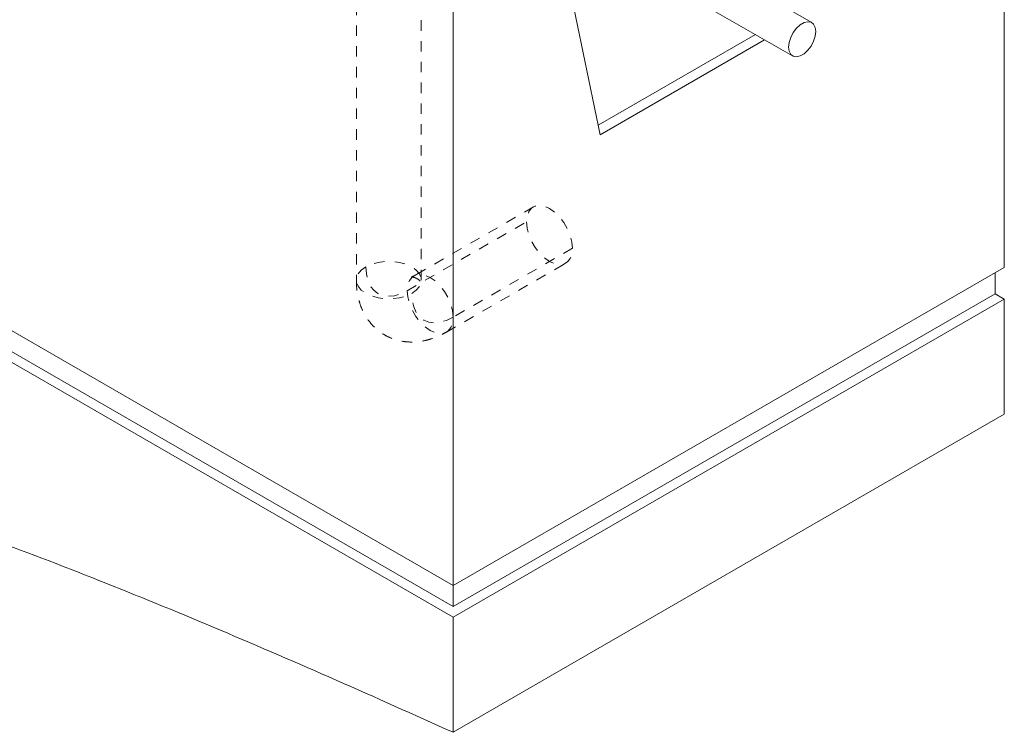
# Model space of a CAD drawing. Units: inches. Extents: x -12.5 to 26.7, y -20.8 to 27.1.
# Drawn here: x 16.8 to 26.3, y -20.8 to -13.9 of the extents above; entities that cross this region are included whole.
import ezdxf

# ---------------------------------------------------------------- set-up
doc = ezdxf.new("R2010")
doc.units = ezdxf.units.IN
doc.header["$MEASUREMENT"] = 0
doc.linetypes.add('HIDDEN', pattern=[0.075, 0.05, -0.025])

msp = doc.modelspace()

# ---------------------------------------------------------------- linework, layer by layer
at = {"color": 7, "linetype": 'HIDDEN', "lineweight": 5}
for p, q in [((20.0794, -8.9624), (20.0794, -16.4133)), ((20.7044, -16.4133), (20.7044, -8.9624)), ((21.7825, -15.709), (20.6334, -16.3724)), ((20.5687, -16.5155), (21.7178, -15.8521)), ((22.1597, -16.1072), (21.0106, -16.7706)), ((20.9459, -16.9137), (22.095, -16.2503)), ((20.608, -16.3843), (20.6061, -16.3849))]:
    msp.add_line(p, q, dxfattribs=at)
at = {"color": 7, "linetype": 'Continuous', "lineweight": 5}
for p, q in [((26.3139, -16.2908), (26.3139, -9.9116)), ((21.8945, -12.4629), (22.4249, -15.0146)), ((9.8295, -12.8976), (21.0106, -19.3523)), ((21.0106, -19.3523), (21.0106, -12.9731)), ((24.4619, -13.9357), (22.944, -13.0594)), ((22.759, -13.3799), (24.2769, -14.2561)), ((23.9194, -14.0498), (22.4059, -14.9235)), ((22.4249, -15.0146), (24.0078, -14.1008)), ((26.3139, -16.2908), (21.0106, -19.3523)), ((26.2256, -16.546), (26.2256, -16.3418)), ((15.4864, -16.4694), (21.0106, -19.6585)), ((15.5748, -16.4184), (21.0106, -19.5565)), ((21.0106, -19.5565), (26.2256, -16.546)), ((26.2256, -16.546), (26.3139, -16.597)), ((26.3139, -16.597), (21.0106, -19.6585)), ((26.3139, -17.7044), (26.3139, -16.597)), ((26.3139, -17.7044), (21.0106, -20.7659)), ((21.0106, -19.3523), (21.0106, -19.5565)), ((21.0106, -20.7659), (21.0106, -19.6585))]:
    msp.add_line(p, q, dxfattribs=at)
at = {"color": 7, "linetype": 'Continuous', "lineweight": 5, "flags": 128}
msp.add_lwpolyline([(24.5002, -14.0204), (24.4949, -13.9809), (24.4794, -13.9507), (24.4551, -13.9323), (24.4237, -13.9271), (24.388, -13.9356), (24.3508, -13.9571), (24.3151, -13.9899), (24.2837, -14.0312), (24.2594, -14.0778), (24.2439, -14.1258), (24.2386, -14.1714), (24.2439, -14.2109), (24.2594, -14.2411), (24.2837, -14.2595), (24.3151, -14.2647), (24.3508, -14.2562), (24.388, -14.2347), (24.4237, -14.2019), (24.4551, -14.1606), (24.4794, -14.114), (24.4949, -14.066), (24.5002, -14.0204)], dxfattribs=at)
at = {"color": 7, "linetype": 'HIDDEN', "lineweight": 5, "flags": 128}
for points in [[(22.1597, -16.1072), (22.1542, -16.0473), (22.1378, -15.9839), (22.1115, -15.9203), (22.0765, -15.8597), (22.0346, -15.8051), (21.9879, -15.7593), (21.9387, -15.7245), (21.8896, -15.7025), (21.8428, -15.6944), (21.8009, -15.7007), (21.766, -15.7209), (21.7396, -15.754), (21.7233, -15.7985), (21.7178, -15.8521)], [(21.7178, -15.8521), (21.7233, -15.9121), (21.7396, -15.9755), (21.766, -16.039), (21.8009, -16.0996), (21.8428, -16.1542), (21.8896, -16.2001), (21.9387, -16.2349), (21.9879, -16.2568), (22.0346, -16.2649), (22.0765, -16.2587), (22.1115, -16.2385), (22.1378, -16.2053), (22.1542, -16.1608), (22.1597, -16.1072)], [(20.171, -16.2858), (20.1273, -16.3173), (20.097, -16.3537), (20.0814, -16.3931), (20.0814, -16.4335), (20.097, -16.4729), (20.1273, -16.5093), (20.171, -16.5409), (20.2257, -16.5661), (20.2887, -16.5836), (20.3569, -16.5926), (20.4269, -16.5926), (20.4951, -16.5836), (20.5582, -16.5661), (20.6129, -16.5409)], [(20.6129, -16.5409), (20.6565, -16.5093), (20.6869, -16.4729), (20.7025, -16.4335), (20.7025, -16.3931), (20.6869, -16.3537), (20.6565, -16.3173), (20.6129, -16.2858), (20.5582, -16.2606), (20.4951, -16.243), (20.4269, -16.2341), (20.3569, -16.2341), (20.2887, -16.243), (20.2257, -16.2606), (20.171, -16.2858)], [(20.171, -16.2858), (20.1759, -16.3548), (20.1904, -16.4165), (20.2143, -16.4693), (20.2469, -16.5119), (20.2875, -16.5433), (20.3349, -16.5627), (20.3881, -16.5696), (20.4458, -16.5639), (20.5065, -16.5457), (20.5687, -16.5155)], [(21.0106, -16.7706), (21.0051, -16.7106), (20.9888, -16.6472), (20.9624, -16.5837), (20.9274, -16.5231), (20.8855, -16.4685), (20.8388, -16.4226), (20.7897, -16.3878), (20.7405, -16.3659), (20.6938, -16.3578), (20.6519, -16.364), (20.6169, -16.3842), (20.5906, -16.4174), (20.5742, -16.4619), (20.5687, -16.5155)], [(20.5687, -16.5155), (20.5742, -16.5754), (20.5906, -16.6388), (20.6169, -16.7024), (20.6519, -16.763), (20.6938, -16.8176), (20.7405, -16.8634), (20.7897, -16.8982), (20.8388, -16.9202), (20.8855, -16.9283), (20.9274, -16.9221), (20.9624, -16.9018), (20.9888, -16.8687), (21.0051, -16.8242), (21.0106, -16.7706)], [(21.0106, -16.7706), (20.9484, -16.8008), (20.8877, -16.8191), (20.8301, -16.8248), (20.7769, -16.8178), (20.7294, -16.7984), (20.6889, -16.767), (20.6563, -16.7244), (20.6324, -16.6716), (20.6178, -16.6099), (20.6129, -16.5409)]]:
    msp.add_lwpolyline(points, dxfattribs=at)
at = {"color": 7, "linetype": 'HIDDEN', "lineweight": 5}
for points, knots in [([(20.6061, -16.3849), (20.6057, -16.385), (20.6041, -16.3854), (20.6144, -16.384), (20.6358, -16.3871), (20.6664, -16.3992), (20.6918, -16.4197), (20.7049, -16.4378), (20.7083, -16.4461), (20.7069, -16.4429), (20.7048, -16.4301), (20.7045, -16.4176), (20.7044, -16.4133)], [0, 0, 0, 0, 0.027891, 0.133692, 0.251096, 0.386367, 0.541944, 0.65803, 0.758825, 0.85828, 0.951509, 1, 1, 1, 1]), ([(20.6334, -16.3724), (20.6293, -16.3746), (20.6177, -16.381), (20.6118, -16.383), (20.608, -16.3843)], [0, 0, 0, 0, 0.352442, 1, 1, 1, 1]), ([(20.0794, -16.4133), (20.0798, -16.4324), (20.0809, -16.4847), (20.092, -16.5638), (20.1148, -16.6483), (20.1462, -16.723), (20.1863, -16.7904), (20.236, -16.852), (20.2952, -16.9059), (20.3631, -16.95), (20.4356, -16.9821), (20.5112, -17.0023), (20.589, -17.0111), (20.6681, -17.0087), (20.7483, -16.9953), (20.8291, -16.9708), (20.8951, -16.942), (20.9336, -16.9205), (20.9459, -16.9137)], [0, 0, 0, 0, 0.044742, 0.12261, 0.190209, 0.255375, 0.318471, 0.380043, 0.446682, 0.511435, 0.574862, 0.63759, 0.700354, 0.763968, 0.829213, 0.896745, 0.966907, 1, 1, 1, 1])]:
    msp.add_open_spline(points, degree=3, knots=knots, dxfattribs=at)
at = {"color": 7, "linetype": 'Continuous', "lineweight": 5}
msp.add_open_spline([(21.0106, -20.7659), (20.6353, -20.5975), (19.8884, -20.2623), (18.7745, -19.7807), (17.671, -19.3265), (16.5745, -18.9017), (15.8492, -18.6518), (15.4864, -18.5269)], degree=3, knots=[0, 0, 0, 0, 0.202785, 0.403469, 0.602733, 0.80131, 1, 1, 1, 1], dxfattribs=at)

doc.saveas('drawing.dxf')
